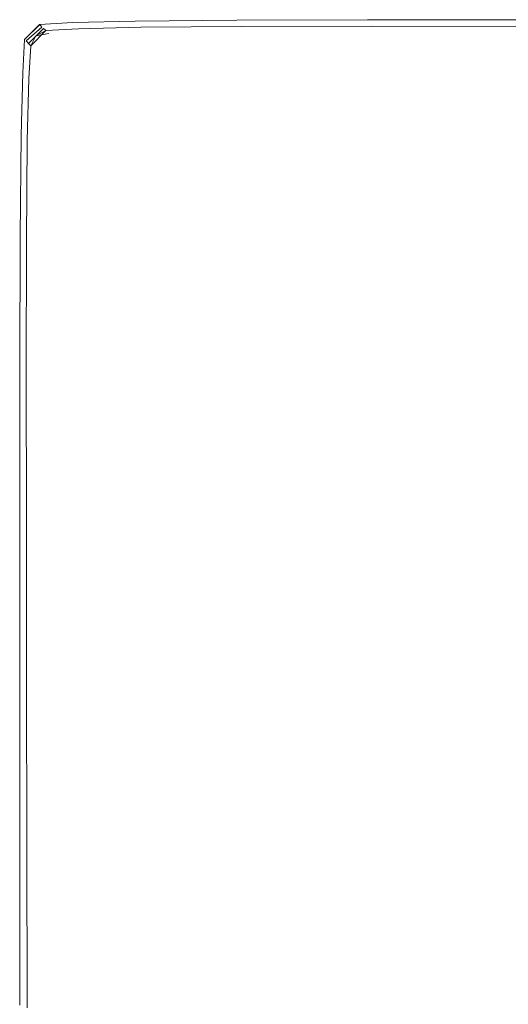
# Model space of a CAD drawing. Extents: x 3509 to 4309, y -2264 to -1464.
# Drawn here: x 3509 to 3546, y -1538 to -1464 of the extents above; entities that cross this region are included whole.
import ezdxf

# ---------------------------------------------------------------- set-up
doc = ezdxf.new("R2010")
doc.units = 0
doc.header["$LTSCALE"] = 500
doc.header["$MEASUREMENT"] = 0
doc.layers.add('EXC-CERAMIKA', color=7, linetype='Continuous')
doc.layers.add('RESZTA-3D', color=7, linetype='Continuous')

# ---------------------------------------------------------------- blocks, each defined once
blk = doc.blocks.new('BREX-SEN08WHN_1093', base_point=(-0.37, 1.48))
at = {"layer": 'EXC-CERAMIKA', "lineweight": 0}
for points, invisible_edges in [([(25.738, 1.469, 9.541), (37.059, 1.474, 18.503), (37.055, 1.48, 9.541), (25.738, 1.469, 9.541)], 15), ([(37.055, 1.48), (25.738, 1.469, 9.541), (37.055, 1.48, 9.541), (37.055, 1.48)], 15), ([(25.738, 1.469, 9.541), (37.055, 1.48), (25.738, 1.469), (25.738, 1.469, 9.541)], 13), ([(1.111, 1.111, 9.541), (0, 0), (0, 0, 9.541), (1.111, 1.111, 9.541)], 13), ([(0, 0), (1.111, 1.111, 9.541), (1.111, 1.111), (0, 0)], 11), ([(0, 0, 9.541), (1.116, 1.106, 18.503), (1.111, 1.111, 9.541), (0, 0, 9.541)], 15), ([(1.116, 1.106, 18.503), (0, 0, 9.541), (0.005, -0.006, 18.503), (1.116, 1.106, 18.503)], 14), ([(0.021, -0.021, 26.309), (1.116, 1.106, 18.503), (0.005, -0.006, 18.503), (0.021, -0.021, 26.309)], 15), ([(1.116, 1.106, 18.503), (0.021, -0.021, 26.309), (1.132, 1.09, 26.309), (1.116, 1.106, 18.503)], 15), ([(0.021, -0.021, 26.309), (1.162, 1.059, 32.376), (1.132, 1.09, 26.309), (0.021, -0.021, 26.309)], 15), ([(1.162, 1.059, 32.376), (0.021, -0.021, 26.309), (0.052, -0.052, 32.376), (1.162, 1.059, 32.376)], 15), ([(0.104, -0.103, 36.129), (1.162, 1.059, 32.376), (0.052, -0.052, 32.376), (0.104, -0.103, 36.129)], 15), ([(1.162, 1.059, 32.376), (0.104, -0.103, 36.129), (1.213, 1.007, 36.129), (1.162, 1.059, 32.376)], 11), ([(0.104, -0.103, 36.129), (1.296, 0.926, 38.133), (1.213, 1.007, 36.129), (0.104, -0.103, 36.129)], 13), ([(1.296, 0.926, 38.133), (0.104, -0.103, 36.129), (0.185, -0.185, 38.133), (1.296, 0.926, 38.133)], 12), ([(0.185, -0.185, 38.133), (1.417, 0.812, 38.955), (1.296, 0.926, 38.133), (0.185, -0.185, 38.133)], 15), ([(1.417, 0.812, 38.955), (0.185, -0.185, 38.133), (0.298, -0.306, 38.955), (1.417, 0.812, 38.955)], 9), ([(0.298, -0.306, 38.955), (1.588, 0.657, 39.164), (1.417, 0.812, 38.955), (0.298, -0.306, 38.955)], 15), ([(1.111, 1.111, 9.541), (3.614, 1.251, 18.503), (3.609, 1.257, 9.541), (1.111, 1.111, 9.541)], 15), ([(3.609, 1.257), (1.111, 1.111, 9.541), (3.609, 1.257, 9.541), (3.609, 1.257)], 15), ([(1.111, 1.111, 9.541), (3.609, 1.257), (1.111, 1.111), (1.111, 1.111, 9.541)], 13), ([(3.614, 1.251, 18.503), (1.111, 1.111, 9.541), (1.116, 1.106, 18.503), (3.614, 1.251, 18.503)], 15), ([(1.132, 1.09, 26.309), (3.614, 1.251, 18.503), (1.116, 1.106, 18.503), (1.132, 1.09, 26.309)], 11), ([(3.614, 1.251, 18.503), (1.132, 1.09, 26.309), (3.629, 1.236, 26.309), (3.614, 1.251, 18.503)], 15), ([(1.132, 1.09, 26.309), (3.659, 1.203, 32.376), (3.629, 1.236, 26.309), (1.132, 1.09, 26.309)], 15), ([(3.659, 1.203, 32.376), (1.132, 1.09, 26.309), (1.162, 1.059, 32.376), (3.659, 1.203, 32.376)], 13), ([(1.213, 1.007, 36.129), (3.659, 1.203, 32.376), (1.162, 1.059, 32.376), (1.213, 1.007, 36.129)], 15), ([(3.659, 1.203, 32.376), (1.213, 1.007, 36.129), (3.71, 1.15, 36.129), (3.659, 1.203, 32.376)], 15), ([(1.213, 1.007, 36.129), (3.788, 1.071, 38.133), (3.71, 1.15, 36.129), (1.213, 1.007, 36.129)], 15), ([(3.788, 1.071, 38.133), (1.213, 1.007, 36.129), (1.296, 0.926, 38.133), (3.788, 1.071, 38.133)], 15), ([(1.417, 0.812, 38.955), (3.788, 1.071, 38.133), (1.296, 0.926, 38.133), (1.417, 0.812, 38.955)], 15), ([(3.788, 1.071, 38.133), (1.417, 0.812, 38.955), (3.9, 0.956, 38.955), (3.788, 1.071, 38.133)], 15), ([(1.417, 0.812, 38.955), (4.053, 0.804, 39.164), (3.9, 0.956, 38.955), (1.417, 0.812, 38.955)], 15), ([(4.053, 0.804, 39.164), (1.417, 0.812, 38.955), (1.588, 0.657, 39.164), (4.053, 0.804, 39.164)], 13), ([(1.819, 0.455, 39.327), (4.053, 0.804, 39.164), (1.588, 0.657, 39.164), (1.819, 0.455, 39.327)], 13), ([(4.053, 0.804, 39.164), (1.819, 0.455, 39.327), (4.255, 0.605, 39.327), (4.053, 0.804, 39.164)], 15), ([(8.3, 1.368, 9.541), (3.609, 1.257), (3.609, 1.257, 9.541), (8.3, 1.368, 9.541)], 15), ([(3.609, 1.257), (8.3, 1.368, 9.541), (8.3, 1.368), (3.609, 1.257)], 11), ([(3.614, 1.251, 18.503), (8.3, 1.368, 9.541), (3.609, 1.257, 9.541), (3.614, 1.251, 18.503)], 15), ([(8.3, 1.368, 9.541), (3.614, 1.251, 18.503), (8.305, 1.363, 18.503), (8.3, 1.368, 9.541)], 15), ([(3.614, 1.251, 18.503), (8.319, 1.346, 26.309), (8.305, 1.363, 18.503), (3.614, 1.251, 18.503)], 15), ([(8.319, 1.346, 26.309), (3.614, 1.251, 18.503), (3.629, 1.236, 26.309), (8.319, 1.346, 26.309)], 15), ([(3.659, 1.203, 32.376), (8.319, 1.346, 26.309), (3.629, 1.236, 26.309), (3.659, 1.203, 32.376)], 15), ([(8.319, 1.346, 26.309), (3.659, 1.203, 32.376), (8.349, 1.314, 32.376), (8.319, 1.346, 26.309)], 15), ([(3.659, 1.203, 32.376), (8.398, 1.261, 36.129), (8.349, 1.314, 32.376), (3.659, 1.203, 32.376)], 15), ([(8.398, 1.261, 36.129), (3.659, 1.203, 32.376), (3.71, 1.15, 36.129), (8.398, 1.261, 36.129)], 15), ([(3.788, 1.071, 38.133), (8.398, 1.261, 36.129), (3.71, 1.15, 36.129), (3.788, 1.071, 38.133)], 15), ([(8.398, 1.261, 36.129), (3.788, 1.071, 38.133), (8.471, 1.179, 38.133), (8.398, 1.261, 36.129)], 15), ([(3.788, 1.071, 38.133), (8.575, 1.065, 38.955), (8.471, 1.179, 38.133), (3.788, 1.071, 38.133)], 15), ([(8.575, 1.065, 38.955), (3.788, 1.071, 38.133), (3.9, 0.956, 38.955), (8.575, 1.065, 38.955)], 15), ([(4.053, 0.804, 39.164), (8.575, 1.065, 38.955), (3.9, 0.956, 38.955), (4.053, 0.804, 39.164)], 15), ([(8.575, 1.065, 38.955), (4.053, 0.804, 39.164), (8.712, 0.912, 39.164), (8.575, 1.065, 38.955)], 15), ([(4.053, 0.804, 39.164), (8.889, 0.714, 39.327), (8.712, 0.912, 39.164), (4.053, 0.804, 39.164)], 11), ([(8.889, 0.714, 39.327), (4.053, 0.804, 39.164), (4.255, 0.605, 39.327), (8.889, 0.714, 39.327)], 15), ([(15.915, 1.435), (8.3, 1.368, 9.541), (15.915, 1.435, 9.541), (15.915, 1.435)], 15), ([(8.3, 1.368, 9.541), (15.915, 1.435), (8.3, 1.368), (8.3, 1.368, 9.541)], 13), ([(8.3, 1.368, 9.541), (15.92, 1.429, 18.503), (15.915, 1.435, 9.541), (8.3, 1.368, 9.541)], 15), ([(15.92, 1.429, 18.503), (8.3, 1.368, 9.541), (8.305, 1.363, 18.503), (15.92, 1.429, 18.503)], 15), ([(8.319, 1.346, 26.309), (15.92, 1.429, 18.503), (8.305, 1.363, 18.503), (8.319, 1.346, 26.309)], 15), ([(15.92, 1.429, 18.503), (8.319, 1.346, 26.309), (15.934, 1.413, 26.309), (15.92, 1.429, 18.503)], 15), ([(8.319, 1.346, 26.309), (15.961, 1.38, 32.376), (15.934, 1.413, 26.309), (8.319, 1.346, 26.309)], 15), ([(15.961, 1.38, 32.376), (8.319, 1.346, 26.309), (8.349, 1.314, 32.376), (15.961, 1.38, 32.376)], 15), ([(8.398, 1.261, 36.129), (15.961, 1.38, 32.376), (8.349, 1.314, 32.376), (8.398, 1.261, 36.129)], 15), ([(15.961, 1.38, 32.376), (8.398, 1.261, 36.129), (16.007, 1.325, 36.129), (15.961, 1.38, 32.376)], 15), ([(8.398, 1.261, 36.129), (16.075, 1.242, 38.133), (16.007, 1.325, 36.129), (8.398, 1.261, 36.129)], 15), ([(16.075, 1.242, 38.133), (8.398, 1.261, 36.129), (8.471, 1.179, 38.133), (16.075, 1.242, 38.133)], 15), ([(8.575, 1.065, 38.955), (16.075, 1.242, 38.133), (8.471, 1.179, 38.133), (8.575, 1.065, 38.955)], 15), ([(16.075, 1.242, 38.133), (8.575, 1.065, 38.955), (16.17, 1.125, 38.955), (16.075, 1.242, 38.133)], 15), ([(8.575, 1.065, 38.955), (16.295, 0.969, 39.164), (16.17, 1.125, 38.955), (8.575, 1.065, 38.955)], 15), ([(16.295, 0.969, 39.164), (8.575, 1.065, 38.955), (8.712, 0.912, 39.164), (16.295, 0.969, 39.164)], 15), ([(8.889, 0.714, 39.327), (16.295, 0.969, 39.164), (8.712, 0.912, 39.164), (8.889, 0.714, 39.327)], 13), ([(16.295, 0.969, 39.164), (8.889, 0.714, 39.327), (16.453, 0.768, 39.327), (16.295, 0.969, 39.164)], 15), ([(8.889, 0.714, 39.327), (17.331, -0.087, 39.447), (16.453, 0.768, 39.327), (8.889, 0.714, 39.327)], 15), ([(25.738, 1.469, 9.541), (15.915, 1.435), (15.915, 1.435, 9.541), (25.738, 1.469, 9.541)], 15), ([(15.915, 1.435), (25.738, 1.469, 9.541), (25.738, 1.469), (15.915, 1.435)], 11), ([(15.92, 1.429, 18.503), (25.738, 1.469, 9.541), (15.915, 1.435, 9.541), (15.92, 1.429, 18.503)], 15), ([(25.738, 1.469, 9.541), (15.92, 1.429, 18.503), (25.743, 1.463, 18.503), (25.738, 1.469, 9.541)], 15), ([(15.92, 1.429, 18.503), (25.756, 1.445, 26.309), (25.743, 1.463, 18.503), (15.92, 1.429, 18.503)], 15), ([(25.756, 1.445, 26.309), (15.92, 1.429, 18.503), (15.934, 1.413, 26.309), (25.756, 1.445, 26.309)], 15), ([(15.961, 1.38, 32.376), (25.756, 1.445, 26.309), (15.934, 1.413, 26.309), (15.961, 1.38, 32.376)], 15), ([(25.756, 1.445, 26.309), (15.961, 1.38, 32.376), (25.781, 1.411, 32.376), (25.756, 1.445, 26.309)], 15), ([(15.961, 1.38, 32.376), (25.823, 1.354, 36.129), (25.781, 1.411, 32.376), (15.961, 1.38, 32.376)], 15), ([(25.823, 1.354, 36.129), (15.961, 1.38, 32.376), (16.007, 1.325, 36.129), (25.823, 1.354, 36.129)], 15), ([(16.075, 1.242, 38.133), (25.823, 1.354, 36.129), (16.007, 1.325, 36.129), (16.075, 1.242, 38.133)], 15), ([(25.823, 1.354, 36.129), (16.075, 1.242, 38.133), (25.887, 1.269, 38.133), (25.823, 1.354, 36.129)], 15), ([(16.075, 1.242, 38.133), (25.973, 1.148, 38.955), (25.887, 1.269, 38.133), (16.075, 1.242, 38.133)], 15), ([(25.973, 1.148, 38.955), (16.075, 1.242, 38.133), (16.17, 1.125, 38.955), (25.973, 1.148, 38.955)], 15), ([(16.295, 0.969, 39.164), (25.973, 1.148, 38.955), (16.17, 1.125, 38.955), (16.295, 0.969, 39.164)], 15), ([(25.973, 1.148, 38.955), (16.295, 0.969, 39.164), (26.087, 0.987, 39.164), (25.973, 1.148, 38.955)], 15), ([(16.295, 0.969, 39.164), (26.23, 0.782, 39.327), (26.087, 0.987, 39.164), (16.295, 0.969, 39.164)], 11), ([(26.23, 0.782, 39.327), (16.295, 0.969, 39.164), (16.453, 0.768, 39.327), (26.23, 0.782, 39.327)], 15), ([(17.331, -0.087, 39.447), (26.23, 0.782, 39.327), (16.453, 0.768, 39.327), (17.331, -0.087, 39.447)], 15), ([(26.23, 0.782, 39.327), (17.331, -0.087, 39.447), (27.003, -0.275, 39.449), (26.23, 0.782, 39.327)], 15), ([(37.059, 1.474, 18.503), (25.738, 1.469, 9.541), (25.743, 1.463, 18.503), (37.059, 1.474, 18.503)], 15), ([(25.756, 1.445, 26.309), (37.059, 1.474, 18.503), (25.743, 1.463, 18.503), (25.756, 1.445, 26.309)], 15), ([(37.059, 1.474, 18.503), (25.756, 1.445, 26.309), (37.07, 1.457, 26.309), (37.059, 1.474, 18.503)], 15), ([(25.756, 1.445, 26.309), (37.093, 1.42, 32.376), (37.07, 1.457, 26.309), (25.756, 1.445, 26.309)], 15), ([(37.093, 1.42, 32.376), (25.756, 1.445, 26.309), (25.781, 1.411, 32.376), (37.093, 1.42, 32.376)], 15), ([(25.823, 1.354, 36.129), (37.093, 1.42, 32.376), (25.781, 1.411, 32.376), (25.823, 1.354, 36.129)], 15), ([(37.093, 1.42, 32.376), (25.823, 1.354, 36.129), (37.131, 1.361, 36.129), (37.093, 1.42, 32.376)], 15), ([(25.823, 1.354, 36.129), (37.189, 1.272, 38.133), (37.131, 1.361, 36.129), (25.823, 1.354, 36.129)], 15), ([(37.189, 1.272, 38.133), (25.823, 1.354, 36.129), (25.887, 1.269, 38.133), (37.189, 1.272, 38.133)], 15), ([(25.973, 1.148, 38.955), (37.189, 1.272, 38.133), (25.887, 1.269, 38.133), (25.973, 1.148, 38.955)], 15), ([(37.189, 1.272, 38.133), (25.973, 1.148, 38.955), (37.267, 1.147, 38.955), (37.189, 1.272, 38.133)], 15), ([(25.973, 1.148, 38.955), (37.37, 0.98, 39.164), (37.267, 1.147, 38.955), (25.973, 1.148, 38.955)], 15), ([(37.37, 0.98, 39.164), (25.973, 1.148, 38.955), (26.087, 0.987, 39.164), (37.37, 0.98, 39.164)], 15), ([(26.23, 0.782, 39.327), (37.37, 0.98, 39.164), (26.087, 0.987, 39.164), (26.23, 0.782, 39.327)], 13), ([(37.37, 0.98, 39.164), (26.23, 0.782, 39.327), (37.501, 0.766, 39.327), (37.37, 0.98, 39.164)], 15), ([(26.23, 0.782, 39.327), (38.235, -0.384, 39.449), (37.501, 0.766, 39.327), (26.23, 0.782, 39.327)], 15), ([(38.235, -0.384, 39.449), (26.23, 0.782, 39.327), (27.003, -0.275, 39.449), (38.235, -0.384, 39.449)], 15), ([(-0.141, -2.503, 18.503), (0, 0, 9.541), (-0.146, -2.498, 9.541), (-0.141, -2.503, 18.503)], 15), ([(0, 0, 9.541), (-0.146, -2.498), (-0.146, -2.498, 9.541), (0, 0, 9.541)], 15), ([(-0.146, -2.498), (0, 0, 9.541), (0, 0), (-0.146, -2.498)], 11), ([(0, 0, 9.541), (-0.141, -2.503, 18.503), (0.005, -0.006, 18.503), (0, 0, 9.541)], 15), ([(1.588, 0.657, 39.164), (0.298, -0.306, 38.955), (0.453, -0.478, 39.164), (1.588, 0.657, 39.164)], 13), ([(0.453, -0.478, 39.164), (0.834, 0.262, 39.327), (1.588, 0.657, 39.164), (0.453, -0.478, 39.164)], 10), ([(0.656, -0.709, 39.327), (0.834, 0.262, 39.327), (0.453, -0.478, 39.164), (0.656, -0.709, 39.327)], 15), ([(0.656, -0.709, 39.327), (2.093, -1.293, 39.449), (0.834, 0.262, 39.327), (0.656, -0.709, 39.327)], 15), ([(1.588, 0.657, 39.164), (0.834, 0.262, 39.327), (1.819, 0.455, 39.327), (1.588, 0.657, 39.164)], 12), ([(0.834, 0.262, 39.327), (2.404, -0.983, 39.449), (0.849, 0.277, 39.327), (0.834, 0.262, 39.327)], 11), ([(2.404, -0.983, 39.449), (0.834, 0.262, 39.327), (2.093, -1.293, 39.449), (2.404, -0.983, 39.449)], 15), ([(2.404, -0.983, 39.449), (1.819, 0.455, 39.327), (0.849, 0.277, 39.327), (2.404, -0.983, 39.449)], 13), ([(1.819, 0.455, 39.327), (5.56, -0.244, 39.447), (4.255, 0.605, 39.327), (1.819, 0.455, 39.327)], 15), ([(1.819, 0.455, 39.327), (2.404, -0.983, 39.449), (3.33, -0.621, 39.449), (1.819, 0.455, 39.327)], 15), ([(5.56, -0.244, 39.447), (1.819, 0.455, 39.327), (3.33, -0.621, 39.449), (5.56, -0.244, 39.447)], 15), ([(5.56, -0.244, 39.447), (8.889, 0.714, 39.327), (4.255, 0.605, 39.327), (5.56, -0.244, 39.447)], 15), ([(8.889, 0.714, 39.327), (5.56, -0.244, 39.447), (9.943, -0.013, 39.446), (8.889, 0.714, 39.327)], 15), ([(17.331, -0.087, 39.447), (8.889, 0.714, 39.327), (9.943, -0.013, 39.446), (17.331, -0.087, 39.447)], 15), ([(-0.141, -2.503, 18.503), (0.021, -0.021, 26.309), (0.005, -0.006, 18.503), (-0.141, -2.503, 18.503)], 15), ([(0.021, -0.021, 26.309), (-0.141, -2.503, 18.503), (-0.125, -2.518, 26.309), (0.021, -0.021, 26.309)], 15), ([(-0.092, -2.549, 32.376), (0.021, -0.021, 26.309), (-0.125, -2.518, 26.309), (-0.092, -2.549, 32.376)], 15), ([(0.021, -0.021, 26.309), (-0.092, -2.549, 32.376), (0.052, -0.052, 32.376), (0.021, -0.021, 26.309)], 15), ([(-0.092, -2.549, 32.376), (0.104, -0.103, 36.129), (0.052, -0.052, 32.376), (-0.092, -2.549, 32.376)], 15), ([(0.104, -0.103, 36.129), (-0.092, -2.549, 32.376), (-0.04, -2.6, 36.129), (0.104, -0.103, 36.129)], 15), ([(0.04, -2.677, 38.133), (0.104, -0.103, 36.129), (-0.04, -2.6, 36.129), (0.04, -2.677, 38.133)], 15), ([(0.104, -0.103, 36.129), (0.04, -2.677, 38.133), (0.185, -0.185, 38.133), (0.104, -0.103, 36.129)], 15), ([(0.04, -2.677, 38.133), (0.298, -0.306, 38.955), (0.185, -0.185, 38.133), (0.04, -2.677, 38.133)], 15), ([(0.298, -0.306, 38.955), (0.04, -2.677, 38.133), (0.154, -2.79, 38.955), (0.298, -0.306, 38.955)], 15), ([(0.306, -2.943, 39.164), (0.298, -0.306, 38.955), (0.154, -2.79, 38.955), (0.306, -2.943, 39.164)], 15), ([(0.298, -0.306, 38.955), (0.306, -2.943, 39.164), (0.453, -0.478, 39.164), (0.298, -0.306, 38.955)], 15), ([(0.306, -2.943, 39.164), (0.656, -0.709, 39.327), (0.453, -0.478, 39.164), (0.306, -2.943, 39.164)], 11), ([(0.656, -0.709, 39.327), (0.306, -2.943, 39.164), (0.505, -3.145, 39.327), (0.656, -0.709, 39.327)], 15), ([(1.354, -4.449, 39.447), (0.656, -0.709, 39.327), (0.505, -3.145, 39.327), (1.354, -4.449, 39.447)], 15), ([(2.093, -1.293, 39.449), (0.656, -0.709, 39.327), (1.731, -2.22, 39.449), (2.093, -1.293, 39.449)], 15), ([(0.656, -0.709, 39.327), (1.354, -4.449, 39.447), (1.731, -2.22, 39.449), (0.656, -0.709, 39.327)], 15), ([(2.404, -0.983, 39.449), (7.341, -3.395, 39.534), (3.33, -0.621, 39.449), (2.404, -0.983, 39.449)], 15), ([(7.341, -3.395, 39.534), (5.56, -0.244, 39.447), (3.33, -0.621, 39.449), (7.341, -3.395, 39.534)], 15), ([(5.56, -0.244, 39.447), (12.709, -1.753, 39.523), (9.943, -0.013, 39.446), (5.56, -0.244, 39.447)], 15), ([(5.56, -0.244, 39.447), (7.341, -3.395, 39.534), (9.019, -2.348, 39.527), (5.56, -0.244, 39.447)], 15), ([(12.709, -1.753, 39.523), (5.56, -0.244, 39.447), (9.019, -2.348, 39.527), (12.709, -1.753, 39.523)], 15), ([(12.709, -1.753, 39.523), (17.331, -0.087, 39.447), (9.943, -0.013, 39.446), (12.709, -1.753, 39.523)], 15), ([(17.331, -0.087, 39.447), (12.709, -1.753, 39.523), (19.614, -2.207, 39.527), (17.331, -0.087, 39.447)], 15), ([(29.005, -2.984, 39.534), (17.331, -0.087, 39.447), (19.614, -2.207, 39.527), (29.005, -2.984, 39.534)], 15), ([(17.331, -0.087, 39.447), (29.005, -2.984, 39.534), (27.003, -0.275, 39.449), (17.331, -0.087, 39.447)], 15), ([(29.005, -2.984, 39.534), (38.235, -0.384, 39.449), (27.003, -0.275, 39.449), (29.005, -2.984, 39.534)], 15), ([(38.235, -0.384, 39.449), (29.005, -2.984, 39.534), (40.149, -3.359, 39.536), (38.235, -0.384, 39.449)], 15), ([(4.506, -6.23, 39.534), (2.093, -1.293, 39.449), (1.731, -2.22, 39.449), (4.506, -6.23, 39.534)], 15), ([(5.409, -5.361, 39.536), (2.404, -0.983, 39.449), (2.093, -1.293, 39.449), (5.409, -5.361, 39.536)], 15), ([(2.093, -1.293, 39.449), (4.506, -6.23, 39.534), (5.409, -5.361, 39.536), (2.093, -1.293, 39.449)], 15), ([(7.341, -3.395, 39.534), (2.404, -0.983, 39.449), (6.471, -4.299, 39.536), (7.341, -3.395, 39.534)], 15), ([(2.404, -0.983, 39.449), (5.409, -5.361, 39.536), (6.471, -4.299, 39.536), (2.404, -0.983, 39.449)], 15), ([(15.441, -5.967, 39.577), (12.709, -1.753, 39.523), (9.019, -2.348, 39.527), (15.441, -5.967, 39.577)], 15), ([(12.709, -1.753, 39.523), (22.612, -5.872, 39.577), (19.614, -2.207, 39.527), (12.709, -1.753, 39.523)], 15), ([(22.612, -5.872, 39.577), (12.709, -1.753, 39.523), (16.53, -4.272, 39.561), (22.612, -5.872, 39.577)], 15), ([(12.709, -1.753, 39.523), (15.441, -5.967, 39.577), (16.53, -4.272, 39.561), (12.709, -1.753, 39.523)], 15), ([(22.612, -5.872, 39.577), (29.005, -2.984, 39.534), (19.614, -2.207, 39.527), (22.612, -5.872, 39.577)], 15), ([(-0.146, -2.498), (-0.257, -7.189, 9.541), (-0.146, -2.498, 9.541), (-0.146, -2.498)], 15), ([(-0.257, -7.189, 9.541), (-0.146, -2.498), (-0.257, -7.189), (-0.257, -7.189, 9.541)], 13), ([(-0.257, -7.189, 9.541), (-0.141, -2.503, 18.503), (-0.146, -2.498, 9.541), (-0.257, -7.189, 9.541)], 15), ([(-0.141, -2.503, 18.503), (-0.257, -7.189, 9.541), (-0.252, -7.194, 18.503), (-0.141, -2.503, 18.503)], 15), ([(-0.236, -7.21, 26.309), (-0.141, -2.503, 18.503), (-0.252, -7.194, 18.503), (-0.236, -7.21, 26.309)], 15), ([(-0.141, -2.503, 18.503), (-0.236, -7.21, 26.309), (-0.125, -2.518, 26.309), (-0.141, -2.503, 18.503)], 15), ([(-0.236, -7.21, 26.309), (-0.092, -2.549, 32.376), (-0.125, -2.518, 26.309), (-0.236, -7.21, 26.309)], 15), ([(-0.092, -2.549, 32.376), (-0.236, -7.21, 26.309), (-0.204, -7.239, 32.376), (-0.092, -2.549, 32.376)], 15), ([(-0.15, -7.288, 36.129), (-0.092, -2.549, 32.376), (-0.204, -7.239, 32.376), (-0.15, -7.288, 36.129)], 15), ([(-0.092, -2.549, 32.376), (-0.15, -7.288, 36.129), (-0.04, -2.6, 36.129), (-0.092, -2.549, 32.376)], 15), ([(-0.15, -7.288, 36.129), (0.04, -2.677, 38.133), (-0.04, -2.6, 36.129), (-0.15, -7.288, 36.129)], 15), ([(0.04, -2.677, 38.133), (-0.15, -7.288, 36.129), (-0.069, -7.361, 38.133), (0.04, -2.677, 38.133)], 15), ([(0.045, -7.464, 38.955), (0.04, -2.677, 38.133), (-0.069, -7.361, 38.133), (0.045, -7.464, 38.955)], 15), ([(0.04, -2.677, 38.133), (0.045, -7.464, 38.955), (0.154, -2.79, 38.955), (0.04, -2.677, 38.133)], 15), ([(0.045, -7.464, 38.955), (0.306, -2.943, 39.164), (0.154, -2.79, 38.955), (0.045, -7.464, 38.955)], 15), ([(0.306, -2.943, 39.164), (0.045, -7.464, 38.955), (0.199, -7.601, 39.164), (0.306, -2.943, 39.164)], 15), ([(0.397, -7.779, 39.327), (0.306, -2.943, 39.164), (0.199, -7.601, 39.164), (0.397, -7.779, 39.327)], 13), ([(0.306, -2.943, 39.164), (0.397, -7.779, 39.327), (0.505, -3.145, 39.327), (0.306, -2.943, 39.164)], 15), ([(1.354, -4.449, 39.447), (4.506, -6.23, 39.534), (1.731, -2.22, 39.449), (1.354, -4.449, 39.447)], 15), ([(7.341, -3.395, 39.534), (15.441, -5.967, 39.577), (9.019, -2.348, 39.527), (7.341, -3.395, 39.534)], 15), ([(0.397, -7.779, 39.327), (1.354, -4.449, 39.447), (0.505, -3.145, 39.327), (0.397, -7.779, 39.327)], 15), ([(14.271, -10.673, 39.594), (7.341, -3.395, 39.534), (6.471, -4.299, 39.536), (14.271, -10.673, 39.594)], 15), ([(15.441, -5.967, 39.577), (7.341, -3.395, 39.534), (15.01, -8.609, 39.59), (15.441, -5.967, 39.577)], 15), ([(7.341, -3.395, 39.534), (14.271, -10.673, 39.594), (15.01, -8.609, 39.59), (7.341, -3.395, 39.534)], 15), ([(29.005, -2.984, 39.534), (22.612, -5.872, 39.577), (32.49, -8.068, 39.59), (29.005, -2.984, 39.534)], 15), ([(29.005, -2.984, 39.534), (43.816, -9.048, 39.594), (40.149, -3.359, 39.536), (29.005, -2.984, 39.534)], 15), ([(43.816, -9.048, 39.594), (29.005, -2.984, 39.534), (32.49, -8.068, 39.59), (43.816, -9.048, 39.594)], 15), ([(11.783, -13.161, 39.594), (6.471, -4.299, 39.536), (5.409, -5.361, 39.536), (11.783, -13.161, 39.594)], 15), ([(6.471, -4.299, 39.536), (11.783, -13.161, 39.594), (14.271, -10.673, 39.594), (6.471, -4.299, 39.536)], 15), ([(15.441, -5.967, 39.577), (22.612, -5.872, 39.577), (16.53, -4.272, 39.561), (15.441, -5.967, 39.577)], 15), ([(1.354, -4.449, 39.447), (0.397, -7.779, 39.327), (1.123, -8.833, 39.446), (1.354, -4.449, 39.447)], 15), ([(2.863, -11.598, 39.523), (1.354, -4.449, 39.447), (1.123, -8.833, 39.446), (2.863, -11.598, 39.523)], 15), ([(4.506, -6.23, 39.534), (1.354, -4.449, 39.447), (3.459, -7.909, 39.527), (4.506, -6.23, 39.534)], 15), ([(1.354, -4.449, 39.447), (2.863, -11.598, 39.523), (3.459, -7.909, 39.527), (1.354, -4.449, 39.447)], 15), ([(4.506, -6.23, 39.534), (11.783, -13.161, 39.594), (5.409, -5.361, 39.536), (4.506, -6.23, 39.534)], 15), ([(22.612, -5.872, 39.577), (15.441, -5.967, 39.577), (25.631, -11.363, 39.608), (22.612, -5.872, 39.577)], 15), ([(37.714, -16.248, 39.624), (22.612, -5.872, 39.577), (25.631, -11.363, 39.608), (37.714, -16.248, 39.624)], 15), ([(22.612, -5.872, 39.577), (37.714, -16.248, 39.624), (32.49, -8.068, 39.59), (22.612, -5.872, 39.577)], 15), ([(7.078, -14.33, 39.577), (4.506, -6.23, 39.534), (3.459, -7.909, 39.527), (7.078, -14.33, 39.577)], 15), ([(4.506, -6.23, 39.534), (7.078, -14.33, 39.577), (9.719, -13.899, 39.59), (4.506, -6.23, 39.534)], 15), ([(11.783, -13.161, 39.594), (4.506, -6.23, 39.534), (9.719, -13.899, 39.59), (11.783, -13.161, 39.594)], 15), ([(27.495, -17.001, 39.624), (15.441, -5.967, 39.577), (15.01, -8.609, 39.59), (27.495, -17.001, 39.624)], 15), ([(15.441, -5.967, 39.577), (27.495, -17.001, 39.624), (25.631, -11.363, 39.608), (15.441, -5.967, 39.577)], 15), ([(-0.257, -7.189, 9.541), (-0.324, -14.805), (-0.324, -14.805, 9.541), (-0.257, -7.189, 9.541)], 15), ([(-0.324, -14.805), (-0.257, -7.189, 9.541), (-0.257, -7.189), (-0.324, -14.805)], 11), ([(-0.319, -14.81, 18.503), (-0.257, -7.189, 9.541), (-0.324, -14.805, 9.541), (-0.319, -14.81, 18.503)], 15), ([(-0.257, -7.189, 9.541), (-0.319, -14.81, 18.503), (-0.252, -7.194, 18.503), (-0.257, -7.189, 9.541)], 15), ([(-0.319, -14.81, 18.503), (-0.236, -7.21, 26.309), (-0.252, -7.194, 18.503), (-0.319, -14.81, 18.503)], 15), ([(-0.236, -7.21, 26.309), (-0.319, -14.81, 18.503), (-0.302, -14.823, 26.309), (-0.236, -7.21, 26.309)], 15), ([(-0.269, -14.851, 32.376), (-0.236, -7.21, 26.309), (-0.302, -14.823, 26.309), (-0.269, -14.851, 32.376)], 15), ([(-0.236, -7.21, 26.309), (-0.269, -14.851, 32.376), (-0.204, -7.239, 32.376), (-0.236, -7.21, 26.309)], 15), ([(-0.269, -14.851, 32.376), (-0.15, -7.288, 36.129), (-0.204, -7.239, 32.376), (-0.269, -14.851, 32.376)], 15), ([(-0.15, -7.288, 36.129), (-0.269, -14.851, 32.376), (-0.214, -14.897, 36.129), (-0.15, -7.288, 36.129)], 15), ([(-0.131, -14.965, 38.133), (-0.15, -7.288, 36.129), (-0.214, -14.897, 36.129), (-0.131, -14.965, 38.133)], 15), ([(-0.15, -7.288, 36.129), (-0.131, -14.965, 38.133), (-0.069, -7.361, 38.133), (-0.15, -7.288, 36.129)], 15), ([(-0.131, -14.965, 38.133), (0.045, -7.464, 38.955), (-0.069, -7.361, 38.133), (-0.131, -14.965, 38.133)], 15), ([(0.045, -7.464, 38.955), (-0.131, -14.965, 38.133), (-0.014, -15.06, 38.955), (0.045, -7.464, 38.955)], 15), ([(0.142, -15.184, 39.164), (0.045, -7.464, 38.955), (-0.014, -15.06, 38.955), (0.142, -15.184, 39.164)], 15), ([(0.045, -7.464, 38.955), (0.142, -15.184, 39.164), (0.199, -7.601, 39.164), (0.045, -7.464, 38.955)], 15), ([(0.142, -15.184, 39.164), (0.397, -7.779, 39.327), (0.199, -7.601, 39.164), (0.142, -15.184, 39.164)], 11), ([(0.397, -7.779, 39.327), (0.142, -15.184, 39.164), (0.343, -15.343, 39.327), (0.397, -7.779, 39.327)], 15), ([(1.197, -16.221, 39.447), (0.397, -7.779, 39.327), (0.343, -15.343, 39.327), (1.197, -16.221, 39.447)], 15), ([(0.397, -7.779, 39.327), (1.197, -16.221, 39.447), (1.123, -8.833, 39.446), (0.397, -7.779, 39.327)], 15), ([(2.863, -11.598, 39.523), (7.078, -14.33, 39.577), (3.459, -7.909, 39.527), (2.863, -11.598, 39.523)], 15), ([(37.714, -16.248, 39.624), (43.816, -9.048, 39.594), (32.49, -8.068, 39.59), (37.714, -16.248, 39.624)], 15), ([(1.197, -16.221, 39.447), (2.863, -11.598, 39.523), (1.123, -8.833, 39.446), (1.197, -16.221, 39.447)], 15), ([(14.271, -10.673, 39.594), (27.495, -17.001, 39.624), (15.01, -8.609, 39.59), (14.271, -10.673, 39.594)], 15), ([(22.217, -25.915, 39.63), (14.271, -10.673, 39.594), (11.783, -13.161, 39.594), (22.217, -25.915, 39.63)], 15), ([(27.495, -17.001, 39.624), (14.271, -10.673, 39.594), (27.024, -21.107, 39.63), (27.495, -17.001, 39.624)], 15), ([(14.271, -10.673, 39.594), (22.217, -25.915, 39.63), (27.024, -21.107, 39.63), (14.271, -10.673, 39.594)], 15), ([(2.863, -11.598, 39.523), (1.197, -16.221, 39.447), (3.317, -18.504, 39.527), (2.863, -11.598, 39.523)], 15), ([(6.982, -21.502, 39.577), (2.863, -11.598, 39.523), (3.317, -18.504, 39.527), (6.982, -21.502, 39.577)], 15), ([(2.863, -11.598, 39.523), (6.982, -21.502, 39.577), (5.383, -15.421, 39.561), (2.863, -11.598, 39.523)], 15), ([(7.078, -14.33, 39.577), (2.863, -11.598, 39.523), (5.383, -15.421, 39.561), (7.078, -14.33, 39.577)], 15), ([(27.495, -17.001, 39.624), (37.714, -16.248, 39.624), (25.631, -11.363, 39.608), (27.495, -17.001, 39.624)], 15), ([(18.111, -26.385, 39.624), (11.783, -13.161, 39.594), (9.719, -13.899, 39.59), (18.111, -26.385, 39.624)], 15), ([(11.783, -13.161, 39.594), (18.111, -26.385, 39.624), (22.217, -25.915, 39.63), (11.783, -13.161, 39.594)], 15), ([(7.078, -14.33, 39.577), (18.111, -26.385, 39.624), (9.719, -13.899, 39.59), (7.078, -14.33, 39.577)], 15), ([(6.982, -21.502, 39.577), (7.078, -14.33, 39.577), (5.383, -15.421, 39.561), (6.982, -21.502, 39.577)], 15), ([(7.078, -14.33, 39.577), (6.982, -21.502, 39.577), (12.472, -24.521, 39.608), (7.078, -14.33, 39.577)], 15), ([(18.111, -26.385, 39.624), (7.078, -14.33, 39.577), (12.472, -24.521, 39.608), (18.111, -26.385, 39.624)], 15), ([(-0.324, -14.805), (-0.359, -24.628, 9.541), (-0.324, -14.805, 9.541), (-0.324, -14.805)], 15), ([(-0.359, -24.628, 9.541), (-0.324, -14.805), (-0.359, -24.628), (-0.359, -24.628, 9.541)], 13), ([(-0.359, -24.628, 9.541), (-0.319, -14.81, 18.503), (-0.324, -14.805, 9.541), (-0.359, -24.628, 9.541)], 15), ([(-0.319, -14.81, 18.503), (-0.359, -24.628, 9.541), (-0.353, -24.633, 18.503), (-0.319, -14.81, 18.503)], 15), ([(-0.336, -24.645, 26.309), (-0.319, -14.81, 18.503), (-0.353, -24.633, 18.503), (-0.336, -24.645, 26.309)], 15), ([(-0.319, -14.81, 18.503), (-0.336, -24.645, 26.309), (-0.302, -14.823, 26.309), (-0.319, -14.81, 18.503)], 15), ([(-0.336, -24.645, 26.309), (-0.269, -14.851, 32.376), (-0.302, -14.823, 26.309), (-0.336, -24.645, 26.309)], 15), ([(-0.269, -14.851, 32.376), (-0.336, -24.645, 26.309), (-0.301, -24.671, 32.376), (-0.269, -14.851, 32.376)], 15), ([(-0.244, -24.713, 36.129), (-0.269, -14.851, 32.376), (-0.301, -24.671, 32.376), (-0.244, -24.713, 36.129)], 15), ([(-0.269, -14.851, 32.376), (-0.244, -24.713, 36.129), (-0.214, -14.897, 36.129), (-0.269, -14.851, 32.376)], 15), ([(-0.244, -24.713, 36.129), (-0.131, -14.965, 38.133), (-0.214, -14.897, 36.129), (-0.244, -24.713, 36.129)], 15), ([(-0.131, -14.965, 38.133), (-0.244, -24.713, 36.129), (-0.158, -24.777, 38.133), (-0.131, -14.965, 38.133)], 15), ([(-0.037, -24.863, 38.955), (-0.131, -14.965, 38.133), (-0.158, -24.777, 38.133), (-0.037, -24.863, 38.955)], 15), ([(-0.131, -14.965, 38.133), (-0.037, -24.863, 38.955), (-0.014, -15.06, 38.955), (-0.131, -14.965, 38.133)], 15), ([(-0.037, -24.863, 38.955), (0.142, -15.184, 39.164), (-0.014, -15.06, 38.955), (-0.037, -24.863, 38.955)], 15), ([(0.142, -15.184, 39.164), (-0.037, -24.863, 38.955), (0.123, -24.977, 39.164), (0.142, -15.184, 39.164)], 15), ([(0.329, -25.12, 39.327), (0.142, -15.184, 39.164), (0.123, -24.977, 39.164), (0.329, -25.12, 39.327)], 13), ([(0.142, -15.184, 39.164), (0.329, -25.12, 39.327), (0.343, -15.343, 39.327), (0.142, -15.184, 39.164)], 15), ([(0.329, -25.12, 39.327), (1.197, -16.221, 39.447), (0.343, -15.343, 39.327), (0.329, -25.12, 39.327)], 15), ([(1.197, -16.221, 39.447), (0.329, -25.12, 39.327), (1.385, -25.893, 39.449), (1.197, -16.221, 39.447)], 15), ([(1.197, -16.221, 39.447), (4.094, -27.895, 39.534), (3.317, -18.504, 39.527), (1.197, -16.221, 39.447)], 15), ([(4.094, -27.895, 39.534), (1.197, -16.221, 39.447), (1.385, -25.893, 39.449), (4.094, -27.895, 39.534)], 15), ([(37.714, -16.248, 39.624), (27.495, -17.001, 39.624), (45.108, -28.486, 39.643), (37.714, -16.248, 39.624)], 15), ([(42.127, -34.236, 39.643), (27.495, -17.001, 39.624), (27.024, -21.107, 39.63), (42.127, -34.236, 39.643)], 15), ([(27.495, -17.001, 39.624), (42.127, -34.236, 39.643), (45.108, -28.486, 39.643), (27.495, -17.001, 39.624)], 15), ([(4.094, -27.895, 39.534), (6.982, -21.502, 39.577), (3.317, -18.504, 39.527), (4.094, -27.895, 39.534)], 15), ([(35.343, -41.019, 39.643), (27.024, -21.107, 39.63), (22.217, -25.915, 39.63), (35.343, -41.019, 39.643)], 15), ([(27.024, -21.107, 39.63), (35.343, -41.019, 39.643), (42.127, -34.236, 39.643), (27.024, -21.107, 39.63)], 15), ([(6.982, -21.502, 39.577), (4.094, -27.895, 39.534), (9.178, -31.38, 39.59), (6.982, -21.502, 39.577)], 15), ([(6.982, -21.502, 39.577), (17.357, -36.605, 39.624), (12.472, -24.521, 39.608), (6.982, -21.502, 39.577)], 15), ([(17.357, -36.605, 39.624), (6.982, -21.502, 39.577), (9.178, -31.38, 39.59), (17.357, -36.605, 39.624)], 15), ([(-0.364, -35.949, 18.503), (-0.359, -24.628, 9.541), (-0.37, -35.945, 9.541), (-0.364, -35.949, 18.503)], 15), ([(-0.359, -24.628, 9.541), (-0.37, -35.945), (-0.37, -35.945, 9.541), (-0.359, -24.628, 9.541)], 15), ([(-0.37, -35.945), (-0.359, -24.628, 9.541), (-0.359, -24.628), (-0.37, -35.945)], 11), ([(-0.359, -24.628, 9.541), (-0.364, -35.949, 18.503), (-0.353, -24.633, 18.503), (-0.359, -24.628, 9.541)], 15), ([(-0.364, -35.949, 18.503), (-0.336, -24.645, 26.309), (-0.353, -24.633, 18.503), (-0.364, -35.949, 18.503)], 15), ([(-0.336, -24.645, 26.309), (-0.364, -35.949, 18.503), (-0.346, -35.96, 26.309), (-0.336, -24.645, 26.309)], 15), ([(-0.31, -35.983, 32.376), (-0.336, -24.645, 26.309), (-0.346, -35.96, 26.309), (-0.31, -35.983, 32.376)], 15), ([(-0.336, -24.645, 26.309), (-0.31, -35.983, 32.376), (-0.301, -24.671, 32.376), (-0.336, -24.645, 26.309)], 15), ([(-0.31, -35.983, 32.376), (-0.244, -24.713, 36.129), (-0.301, -24.671, 32.376), (-0.31, -35.983, 32.376)], 15), ([(-0.244, -24.713, 36.129), (-0.31, -35.983, 32.376), (-0.25, -36.021, 36.129), (-0.244, -24.713, 36.129)], 15), ([(-0.162, -36.079, 38.133), (-0.244, -24.713, 36.129), (-0.25, -36.021, 36.129), (-0.162, -36.079, 38.133)], 15), ([(-0.244, -24.713, 36.129), (-0.162, -36.079, 38.133), (-0.158, -24.777, 38.133), (-0.244, -24.713, 36.129)], 15), ([(-0.162, -36.079, 38.133), (-0.037, -24.863, 38.955), (-0.158, -24.777, 38.133), (-0.162, -36.079, 38.133)], 15), ([(-0.037, -24.863, 38.955), (-0.162, -36.079, 38.133), (-0.036, -36.157, 38.955), (-0.037, -24.863, 38.955)], 15), ([(0.131, -36.259, 39.164), (-0.037, -24.863, 38.955), (-0.036, -36.157, 38.955), (0.131, -36.259, 39.164)], 15), ([(-0.037, -24.863, 38.955), (0.131, -36.259, 39.164), (0.123, -24.977, 39.164), (-0.037, -24.863, 38.955)], 15), ([(0.131, -36.259, 39.164), (0.329, -25.12, 39.327), (0.123, -24.977, 39.164), (0.131, -36.259, 39.164)], 11), ([(0.329, -25.12, 39.327), (0.131, -36.259, 39.164), (0.345, -36.391, 39.327), (0.329, -25.12, 39.327)], 15), ([(1.495, -37.125, 39.449), (0.329, -25.12, 39.327), (0.345, -36.391, 39.327), (1.495, -37.125, 39.449)], 15), ([(0.329, -25.12, 39.327), (1.495, -37.125, 39.449), (1.385, -25.893, 39.449), (0.329, -25.12, 39.327)], 15), ([(17.357, -36.605, 39.624), (18.111, -26.385, 39.624), (12.472, -24.521, 39.608), (17.357, -36.605, 39.624)], 15), ([(1.495, -37.125, 39.449), (4.094, -27.895, 39.534), (1.385, -25.893, 39.449), (1.495, -37.125, 39.449)], 15), ([(18.111, -26.385, 39.624), (17.357, -36.605, 39.624), (29.593, -44, 39.643), (18.111, -26.385, 39.624)], 15), ([(18.111, -26.385, 39.624), (35.343, -41.019, 39.643), (22.217, -25.915, 39.63), (18.111, -26.385, 39.624)], 15), ([(35.343, -41.019, 39.643), (18.111, -26.385, 39.624), (29.593, -44, 39.643), (35.343, -41.019, 39.643)], 15), ([(4.094, -27.895, 39.534), (1.495, -37.125, 39.449), (4.469, -39.039, 39.536), (4.094, -27.895, 39.534)], 15), ([(10.157, -42.707, 39.594), (4.094, -27.895, 39.534), (4.469, -39.039, 39.536), (10.157, -42.707, 39.594)], 15), ([(4.094, -27.895, 39.534), (10.157, -42.707, 39.594), (9.178, -31.38, 39.59), (4.094, -27.895, 39.534)], 15), ([(10.157, -42.707, 39.594), (17.357, -36.605, 39.624), (9.178, -31.38, 39.59), (10.157, -42.707, 39.594)], 15), ([(49.794, -55.874, 39.635), (42.127, -34.236, 39.643), (35.343, -41.019, 39.643), (49.794, -55.874, 39.635)], 15), ([(-0.37, -35.945), (-0.37, -48.038, 9.541), (-0.37, -35.945, 9.541), (-0.37, -35.945)], 15), ([(-0.37, -48.038, 9.541), (-0.37, -35.945), (-0.37, -48.038), (-0.37, -48.038, 9.541)], 13), ([(-0.37, -48.038, 9.541), (-0.364, -35.949, 18.503), (-0.37, -35.945, 9.541), (-0.37, -48.038, 9.541)], 15), ([(-0.364, -35.949, 18.503), (-0.37, -48.038, 9.541), (-0.364, -48.042, 18.503), (-0.364, -35.949, 18.503)], 15), ([(-0.364, -35.949, 18.503), (-0.345, -48.052, 26.309), (-0.346, -35.96, 26.309), (-0.364, -35.949, 18.503)], 15), ([(-0.345, -48.052, 26.309), (-0.364, -35.949, 18.503), (-0.364, -48.042, 18.503), (-0.345, -48.052, 26.309)], 15), ([(-0.345, -48.052, 26.309), (-0.31, -35.983, 32.376), (-0.346, -35.96, 26.309), (-0.345, -48.052, 26.309)], 15), ([(-0.31, -35.983, 32.376), (-0.345, -48.052, 26.309), (-0.307, -48.073, 32.376), (-0.31, -35.983, 32.376)], 15), ([(-0.31, -35.983, 32.376), (-0.246, -48.107, 36.129), (-0.25, -36.021, 36.129), (-0.31, -35.983, 32.376)], 15), ([(-0.246, -48.107, 36.129), (-0.31, -35.983, 32.376), (-0.307, -48.073, 32.376), (-0.246, -48.107, 36.129)], 15), ([(-0.246, -48.107, 36.129), (-0.162, -36.079, 38.133), (-0.25, -36.021, 36.129), (-0.246, -48.107, 36.129)], 15), ([(-0.162, -36.079, 38.133), (-0.246, -48.107, 36.129), (-0.153, -48.157, 38.133), (-0.162, -36.079, 38.133)], 15), ([(-0.162, -36.079, 38.133), (-0.023, -48.227, 38.955), (-0.036, -36.157, 38.955), (-0.162, -36.079, 38.133)], 15), ([(-0.023, -48.227, 38.955), (-0.162, -36.079, 38.133), (-0.153, -48.157, 38.133), (-0.023, -48.227, 38.955)], 15), ([(-0.023, -48.227, 38.955), (0.131, -36.259, 39.164), (-0.036, -36.157, 38.955), (-0.023, -48.227, 38.955)], 15), ([(0.131, -36.259, 39.164), (-0.023, -48.227, 38.955), (0.151, -48.32, 39.164), (0.131, -36.259, 39.164)], 15), ([(0.131, -36.259, 39.164), (0.373, -48.438, 39.327), (0.345, -36.391, 39.327), (0.131, -36.259, 39.164)], 15), ([(0.373, -48.438, 39.327), (0.131, -36.259, 39.164), (0.151, -48.32, 39.164), (0.373, -48.438, 39.327)], 13), ([(0.373, -48.438, 39.327), (1.495, -37.125, 39.449), (0.345, -36.391, 39.327), (0.373, -48.438, 39.327)], 15), ([(17.357, -36.605, 39.624), (10.157, -42.707, 39.594), (19.446, -48.705, 39.63), (17.357, -36.605, 39.624)], 15), ([(31.346, -57.132, 39.643), (17.357, -36.605, 39.624), (19.446, -48.705, 39.63), (31.346, -57.132, 39.643)], 15), ([(17.357, -36.605, 39.624), (31.346, -57.132, 39.643), (29.593, -44, 39.643), (17.357, -36.605, 39.624)], 15), ([(1.495, -37.125, 39.449), (0.373, -48.438, 39.327), (1.551, -49.149, 39.449), (1.495, -37.125, 39.449)], 15), ([(1.495, -37.125, 39.449), (4.591, -51.02, 39.536), (4.469, -39.039, 39.536), (1.495, -37.125, 39.449)], 15), ([(4.591, -51.02, 39.536), (1.495, -37.125, 39.449), (1.551, -49.149, 39.449), (4.591, -51.02, 39.536)], 15), ([(4.591, -51.02, 39.536), (10.157, -42.707, 39.594), (4.469, -39.039, 39.536), (4.591, -51.02, 39.536)], 15), ([(46.343, -60.417, 39.635), (35.343, -41.019, 39.643), (29.593, -44, 39.643), (46.343, -60.417, 39.635)], 15), ([(35.343, -41.019, 39.643), (46.343, -60.417, 39.635), (49.794, -55.874, 39.635), (35.343, -41.019, 39.643)], 15), ([(10.157, -42.707, 39.594), (4.591, -51.02, 39.536), (10.397, -54.617, 39.594), (10.157, -42.707, 39.594)], 15), ([(10.157, -42.707, 39.594), (19.877, -60.507, 39.63), (19.446, -48.705, 39.63), (10.157, -42.707, 39.594)], 15), ([(19.877, -60.507, 39.63), (10.157, -42.707, 39.594), (10.397, -54.617, 39.594), (19.877, -60.507, 39.63)], 15), ([(31.346, -57.132, 39.643), (46.343, -60.417, 39.635), (29.593, -44, 39.643), (31.346, -57.132, 39.643)], 15), ([(-0.37, -48.038, 9.541), (-0.37, -60.194), (-0.37, -60.194, 9.541), (-0.37, -48.038, 9.541)], 15), ([(-0.37, -60.194), (-0.37, -48.038, 9.541), (-0.37, -48.038), (-0.37, -60.194)], 11), ([(-0.363, -60.197, 18.503), (-0.37, -48.038, 9.541), (-0.37, -60.194, 9.541), (-0.363, -60.197, 18.503)], 15), ([(-0.37, -48.038, 9.541), (-0.363, -60.197, 18.503), (-0.364, -48.042, 18.503), (-0.37, -48.038, 9.541)], 15), ([(-0.363, -60.197, 18.503), (-0.345, -48.052, 26.309), (-0.364, -48.042, 18.503), (-0.363, -60.197, 18.503)], 15), ([(-0.345, -48.052, 26.309), (-0.363, -60.197, 18.503), (-0.344, -60.206, 26.309), (-0.345, -48.052, 26.309)], 15), ([(-0.305, -60.223, 32.376), (-0.345, -48.052, 26.309), (-0.344, -60.206, 26.309), (-0.305, -60.223, 32.376)], 15), ([(-0.345, -48.052, 26.309), (-0.305, -60.223, 32.376), (-0.307, -48.073, 32.376), (-0.345, -48.052, 26.309)], 15), ([(-0.305, -60.223, 32.376), (-0.246, -48.107, 36.129), (-0.307, -48.073, 32.376), (-0.305, -60.223, 32.376)], 15), ([(-0.246, -48.107, 36.129), (-0.305, -60.223, 32.376), (-0.241, -60.253, 36.129), (-0.246, -48.107, 36.129)], 15), ([(-0.145, -60.297, 38.133), (-0.246, -48.107, 36.129), (-0.241, -60.253, 36.129), (-0.145, -60.297, 38.133)], 15), ([(-0.246, -48.107, 36.129), (-0.145, -60.297, 38.133), (-0.153, -48.157, 38.133), (-0.246, -48.107, 36.129)], 15), ([(-0.145, -60.297, 38.133), (-0.023, -48.227, 38.955), (-0.153, -48.157, 38.133), (-0.145, -60.297, 38.133)], 15), ([(-0.023, -48.227, 38.955), (-0.145, -60.297, 38.133), (-0.009, -60.359, 38.955), (-0.023, -48.227, 38.955)], 15), ([(0.17, -60.44, 39.164), (-0.023, -48.227, 38.955), (-0.009, -60.359, 38.955), (0.17, -60.44, 39.164)], 15), ([(-0.023, -48.227, 38.955), (0.17, -60.44, 39.164), (0.151, -48.32, 39.164), (-0.023, -48.227, 38.955)], 15), ([(0.17, -60.44, 39.164), (0.373, -48.438, 39.327), (0.151, -48.32, 39.164), (0.17, -60.44, 39.164)], 11), ([(0.373, -48.438, 39.327), (0.17, -60.44, 39.164), (0.402, -60.545, 39.327), (0.373, -48.438, 39.327)], 15), ([(1.582, -61.198, 39.449), (0.373, -48.438, 39.327), (0.402, -60.545, 39.327), (1.582, -61.198, 39.449)], 15), ([(0.373, -48.438, 39.327), (1.582, -61.198, 39.449), (1.551, -49.149, 39.449), (0.373, -48.438, 39.327)], 15), ([(19.877, -60.507, 39.63), (31.346, -57.132, 39.643), (19.446, -48.705, 39.63), (19.877, -60.507, 39.63)], 15), ([(1.582, -61.198, 39.449), (4.591, -51.02, 39.536), (1.551, -49.149, 39.449), (1.582, -61.198, 39.449)], 15), ([(4.591, -51.02, 39.536), (1.582, -61.198, 39.449), (4.608, -62.922, 39.536), (4.591, -51.02, 39.536)], 15), ([(10.378, -66.245, 39.594), (4.591, -51.02, 39.536), (4.608, -62.922, 39.536), (10.378, -66.245, 39.594)], 15), ([(4.591, -51.02, 39.536), (10.378, -66.245, 39.594), (10.397, -54.617, 39.594), (4.591, -51.02, 39.536)], 15), ([(10.378, -66.245, 39.594), (19.877, -60.507, 39.63), (10.397, -54.617, 39.594), (10.378, -66.245, 39.594)], 15), ([(31.346, -57.132, 39.643), (19.877, -60.507, 39.63), (31.598, -68.174, 39.642), (31.346, -57.132, 39.643)], 15), ([(46.343, -60.417, 39.635), (31.346, -57.132, 39.643), (44.868, -68.085, 39.635), (46.343, -60.417, 39.635)], 15), ([(31.346, -57.132, 39.643), (44.135, -77.106, 39.635), (44.868, -68.085, 39.635), (31.346, -57.132, 39.643)], 15), ([(44.135, -77.106, 39.635), (31.346, -57.132, 39.643), (31.598, -68.174, 39.642), (44.135, -77.106, 39.635)], 15), ([(-0.37, -60.194), (-0.367, -72.496, 9.541), (-0.37, -60.194, 9.541), (-0.37, -60.194)], 15), ([(-0.367, -72.496, 9.541), (-0.37, -60.194), (-0.367, -72.496), (-0.367, -72.496, 9.541)], 13), ([(-0.367, -72.496, 9.541), (-0.363, -60.197, 18.503), (-0.37, -60.194, 9.541), (-0.367, -72.496, 9.541)], 15), ([(-0.363, -60.197, 18.503), (-0.367, -72.496, 9.541), (-0.36, -72.499, 18.503), (-0.363, -60.197, 18.503)], 15), ([(-0.363, -60.197, 18.503), (-0.34, -72.506, 26.309), (-0.344, -60.206, 26.309), (-0.363, -60.197, 18.503)], 15), ([(-0.34, -72.506, 26.309), (-0.363, -60.197, 18.503), (-0.36, -72.499, 18.503), (-0.34, -72.506, 26.309)], 15), ([(-0.34, -72.506, 26.309), (-0.305, -60.223, 32.376), (-0.344, -60.206, 26.309), (-0.34, -72.506, 26.309)], 15), ([(-0.305, -60.223, 32.376), (-0.34, -72.506, 26.309), (-0.3, -72.521, 32.376), (-0.305, -60.223, 32.376)], 15), ([(-0.305, -60.223, 32.376), (-0.233, -72.546, 36.129), (-0.241, -60.253, 36.129), (-0.305, -60.223, 32.376)], 15), ([(-0.233, -72.546, 36.129), (-0.305, -60.223, 32.376), (-0.3, -72.521, 32.376), (-0.233, -72.546, 36.129)], 15), ([(-0.233, -72.546, 36.129), (-0.145, -60.297, 38.133), (-0.241, -60.253, 36.129), (-0.233, -72.546, 36.129)], 15), ([(-0.145, -60.297, 38.133), (-0.233, -72.546, 36.129), (-0.134, -72.583, 38.133), (-0.145, -60.297, 38.133)], 15), ([(-0.145, -60.297, 38.133), (0.006, -72.636, 38.955), (-0.009, -60.359, 38.955), (-0.145, -60.297, 38.133)], 15), ([(0.006, -72.636, 38.955), (-0.145, -60.297, 38.133), (-0.134, -72.583, 38.133), (0.006, -72.636, 38.955)], 15), ([(0.006, -72.636, 38.955), (0.17, -60.44, 39.164), (-0.009, -60.359, 38.955), (0.006, -72.636, 38.955)], 15), ([(0.17, -60.44, 39.164), (0.006, -72.636, 38.955), (0.192, -72.706, 39.164), (0.17, -60.44, 39.164)], 15), ([(0.17, -60.44, 39.164), (0.432, -72.796, 39.327), (0.402, -60.545, 39.327), (0.17, -60.44, 39.164)], 15), ([(0.432, -72.796, 39.327), (0.17, -60.44, 39.164), (0.192, -72.706, 39.164), (0.432, -72.796, 39.327)], 13), ([(0.432, -72.796, 39.327), (1.582, -61.198, 39.449), (0.402, -60.545, 39.327), (0.432, -72.796, 39.327)], 15), ([(19.877, -60.507, 39.63), (10.378, -66.245, 39.594), (19.788, -71.69, 39.63), (19.877, -60.507, 39.63)], 15), ([(31.182, -78.448, 39.642), (19.877, -60.507, 39.63), (19.788, -71.69, 39.63), (31.182, -78.448, 39.642)], 15), ([(19.877, -60.507, 39.63), (31.182, -78.448, 39.642), (31.598, -68.174, 39.642), (19.877, -60.507, 39.63)], 15), ([(1.582, -61.198, 39.449), (0.432, -72.796, 39.327), (1.595, -73.365, 39.449), (1.582, -61.198, 39.449)], 15), ([(1.582, -61.198, 39.449), (4.555, -74.872, 39.536), (4.608, -62.922, 39.536), (1.582, -61.198, 39.449)], 15), ([(4.555, -74.872, 39.536), (1.582, -61.198, 39.449), (1.595, -73.365, 39.449), (4.555, -74.872, 39.536)], 15), ([(4.555, -74.872, 39.536), (10.378, -66.245, 39.594), (4.608, -62.922, 39.536), (4.555, -74.872, 39.536)], 15), ([(10.378, -66.245, 39.594), (4.555, -74.872, 39.536), (10.179, -77.776, 39.594), (10.378, -66.245, 39.594)], 15), ([(19.338, -82.538, 39.63), (10.378, -66.245, 39.594), (10.179, -77.776, 39.594), (19.338, -82.538, 39.63)], 15), ([(10.378, -66.245, 39.594), (19.338, -82.538, 39.63), (19.788, -71.69, 39.63), (10.378, -66.245, 39.594)], 15), ([(31.182, -78.448, 39.642), (44.135, -77.106, 39.635), (31.598, -68.174, 39.642), (31.182, -78.448, 39.642)], 15), ([(19.338, -82.538, 39.63), (31.182, -78.448, 39.642), (19.788, -71.69, 39.63), (19.338, -82.538, 39.63)], 15)]:
    blk.add_3dface(points, dxfattribs=dict(at, invisible_edges=invisible_edges))

msp = doc.modelspace()

# ---------------------------------------------------------------- block references
at = {"layer": 'RESZTA-3D', "color": 7, "lineweight": 0}
msp.add_blockref('BREX-SEN08WHN_1093', (3509, -1464), dxfattribs=at)

doc.saveas('drawing.dxf')
